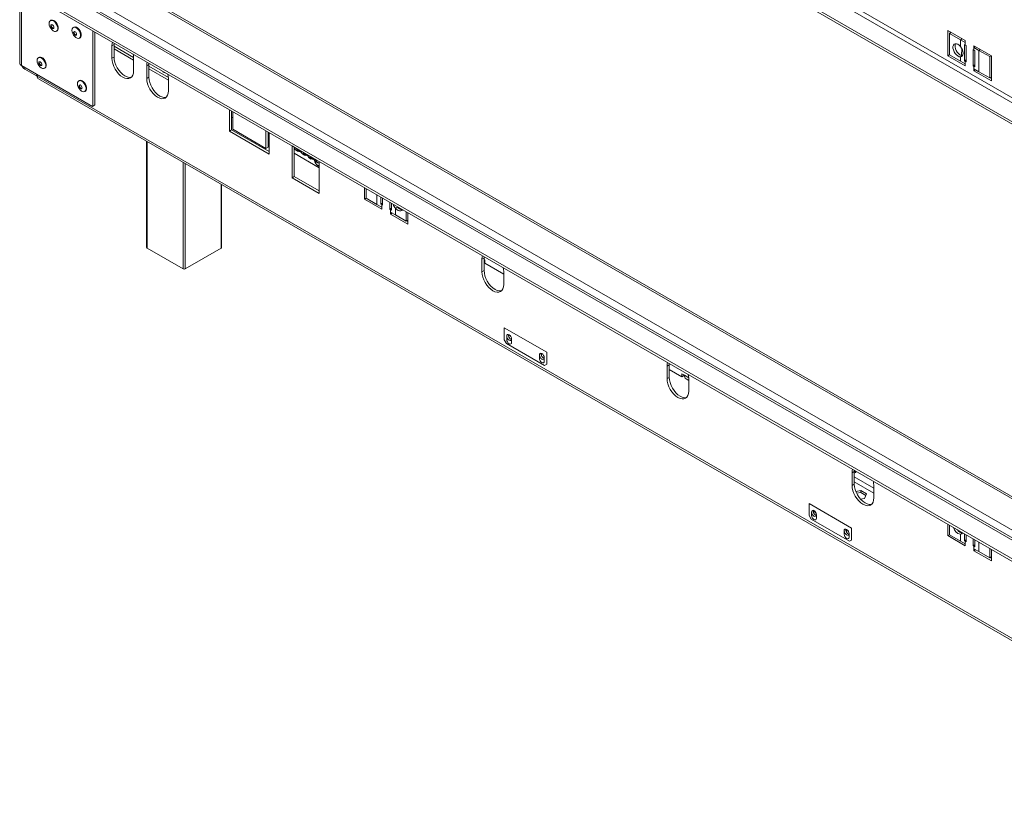
# Model space of a CAD drawing. Units: millimetres. Extents: x 315 to 5347, y 26 to 4126.
# Drawn here: x 3135 to 4119, y 173 to 971 of the extents above; entities that cross this region are included whole.
import ezdxf

# ---------------------------------------------------------------- set-up
doc = ezdxf.new("R2010")
doc.units = ezdxf.units.MM
doc.header["$LTSCALE"] = 20

msp = doc.modelspace()

# ---------------------------------------------------------------- linework, layer by layer
at = {"color": 7, "linetype": 'Continuous', "lineweight": 15}
for p, q in [((3135.0199581, 1556.7591213), (3135.0199581, 928.0226961)), ((3136.822378, 925.5106712), (3136.822378, 1554.2470963)), ((4391.1210221, 735.6256001), (3190.1273507, 1428.9444889)), ((4374.8031733, 726.2055065), (3173.8095019, 1419.5243953)), ((4374.8031733, 723.6930732), (3173.8095019, 1417.011962)), ((4374.8031733, 351.2330014), (3252.8815284, 998.9045809)), ((4374.8031733, 309.9630956), (3193.2040237, 992.0857653)), ((3173.8095019, 982.3610068), (4374.8031733, 289.042118)), ((3173.8095019, 979.8485735), (4374.8031733, 286.5296847)), ((3166.2700889, 970.7701942), (3165.6717678, 970.4247908)), ((3171.7866555, 959.832347), (3172.3849766, 960.1777505)), ((3189.1150773, 963.8631464), (3188.5167561, 963.5177429)), ((3208.0769844, 884.7531275), (3208.0769844, 960.0663769)), ((3210.2526975, 886.0091399), (3210.2526975, 958.8103645)), ((4079.9940384, 950.4090421), (4062.588333, 960.457142)), ((4062.588333, 960.457142), (4062.588333, 935.3328093)), ((4064.2590597, 957.608327), (4065.8911098, 958.5504895)), ((4064.2590597, 957.608327), (4064.2590597, 936.2526442)), ((4075.1376256, 951.3282646), (4064.2590597, 957.608327)), ((4064.7640462, 959.2011295), (4064.7640462, 957.8998495)), ((3194.6316438, 952.9252992), (3195.2299649, 953.2707026)), ((3229.2901878, 946.5601597), (3227.1144746, 945.3041472)), ((3227.1144746, 945.3041472), (3227.1144746, 932.7419809)), ((3229.3450554, 947.7885809), (3229.2901878, 946.5601597)), ((3229.2901878, 946.5601597), (3229.2901878, 933.9979934)), ((4075.1376256, 951.3282646), (4075.1376256, 944.6116661)), ((4079.9940384, 948.5247172), (4075.1376256, 951.3282646)), ((4079.178146, 930.1524723), (4079.178146, 946.4832886)), ((4079.178146, 946.4832886), (4079.9940384, 946.0122839)), ((4079.9940384, 948.5247172), (4079.9940384, 950.4090421)), ((4079.9940384, 948.5247172), (4079.9940384, 946.0122839)), ((4079.9940384, 946.0122839), (4080.8099308, 945.5412792)), ((4080.8099308, 945.5412792), (4080.8099308, 929.210463)), ((4106.1025965, 935.3368924), (4088.6968911, 945.3849922)), ((4088.6968911, 945.3849922), (4088.6968911, 943.5006672)), ((3229.2901878, 942.3177197), (3248.8716064, 931.0136074)), ((4064.2590597, 936.2972993), (4062.588333, 935.3328093)), ((4062.588333, 935.3328093), (4079.9940384, 925.2847094)), ((4064.2590597, 936.2526442), (4075.1376256, 929.9725818)), ((4077.3133388, 935.4327595), (4075.1376256, 934.1767471)), ((4076.426196, 942.7470481), (4076.3165477, 935.5459314)), ((4087.8809987, 925.1284224), (4087.8809987, 941.4592387)), ((4087.8809987, 941.4592387), (4088.6968911, 940.988234)), ((4090.3289412, 944.4428297), (4088.6968911, 943.5006672)), ((4088.6968911, 940.988234), (4088.6968911, 943.5006672)), ((4093.5533039, 940.6971198), (4088.6968911, 943.5006672)), ((4088.6968911, 940.988234), (4089.5127835, 940.5172293)), ((4089.5127835, 940.5172293), (4089.5127835, 924.1864131)), ((4104.4318698, 934.4170574), (4093.5533039, 940.6971198)), ((4093.5533039, 919.341437), (4093.5533039, 940.6971198)), ((4104.4318698, 934.4170574), (4106.0639199, 935.3592199)), ((4106.1025965, 910.2125597), (4106.1025965, 935.3368924)), ((3207.7506274, 884.5646643), (3136.822378, 925.5106712)), ((3154.3036665, 933.7106807), (3153.7053454, 933.3652773)), ((3229.2901878, 933.9979934), (3227.1144746, 932.7419809)), ((3248.8716064, 920.1818561), (3248.8716064, 932.7440224)), ((3264.1015986, 926.46396), (3261.9258854, 925.2079476)), ((3261.9258854, 925.2079476), (3261.9258854, 912.6457812)), ((3264.1564662, 927.6923812), (3264.1015986, 926.46396)), ((3264.1015986, 926.46396), (3264.1015986, 913.9017937)), ((4075.1376256, 934.1767471), (4075.1376256, 929.9725818)), ((4075.1376256, 929.9725818), (4079.9940384, 927.1690344)), ((4080.8099308, 931.0944817), (4079.178146, 930.1524723)), ((4079.9940384, 929.6814677), (4079.178146, 930.1524723)), ((4079.9940384, 929.6814677), (4079.9940384, 927.1690344)), ((4080.8099308, 929.210463), (4079.9940384, 929.6814677)), ((4079.9940384, 925.2847094), (4079.9940384, 927.1690344)), ((4087.8809987, 925.1284224), (4089.5127835, 926.0704318)), ((4088.6968911, 924.6574177), (4087.8809987, 925.1284224)), ((4104.4318698, 913.0613746), (4104.4318698, 934.4170574)), ((3151.6876378, 915.1711128), (3140.0475723, 921.8907796)), ((3151.6876378, 915.1711128), (3152.0093726, 916.7434058)), ((3152.3292314, 915.0671533), (3151.6876378, 915.1711128)), ((3152.4657557, 915.7343369), (3152.3292314, 915.0671533)), ((3152.3292314, 915.0671533), (3152.4657557, 915.1037241)), ((3152.4657557, 916.4799414), (3152.4657557, 914.9527952)), ((3159.820233, 922.7728335), (3160.4185541, 923.1182369)), ((3264.1015986, 922.22152), (3283.6830171, 910.9174077)), ((4088.6968911, 922.1449845), (4088.6968911, 924.6574177)), ((4089.5127835, 924.1864131), (4088.6968911, 924.6574177)), ((4088.6968911, 922.1449845), (4088.6968911, 920.2606595)), ((4088.6968911, 922.1449845), (4093.5533039, 919.341437)), ((4090.3289412, 921.202822), (4088.6968911, 920.2606595)), ((4088.6968911, 920.2606595), (4106.1025965, 910.2125597)), ((4093.5533039, 919.341437), (4104.4318698, 913.0613746)), ((3152.4657557, 914.9527952), (4433.1340435, 175.6387294)), ((3153.740509, 912.1352887), (4434.4087968, 172.8212229)), ((3194.5543602, 910.4744498), (3193.9560391, 910.1290464)), ((3264.1015986, 913.9017937), (3261.9258854, 912.6457812)), ((3283.6830171, 900.0856564), (3283.6830171, 912.6478228)), ((4104.4318698, 913.0613746), (4106.1025965, 914.0258646)), ((4104.9755328, 913.3752246), (4106.1025965, 912.7245846)), ((3200.0709267, 899.5366026), (3200.6692478, 899.882006)), ((3209.9263406, 885.8206768), (3207.7506274, 884.5646643)), ((3208.0769844, 884.7531275), (3210.2526975, 886.0091399)), ((3210.2526975, 886.0091399), (3209.9263406, 885.8206768)), ((3207.7506274, 884.5646643), (3208.0769844, 884.7531275)), ((3344.602986, 881.2515938), (3344.602986, 859.8924405)), ((3346.7786991, 879.9955814), (3346.7786991, 861.1484529)), ((3347.8665557, 861.7770716), (3347.8665557, 879.3675751)), ((3346.7786991, 873.9545131), (3347.8665557, 873.3265068)), ((3346.7786991, 861.1484529), (3344.602986, 859.8924405)), ((3344.602986, 859.8924405), (3384.3097514, 836.9702127)), ((3346.7786991, 861.1484529), (3384.3097514, 839.4822377)), ((3381.0461816, 842.6228813), (3347.8665557, 861.7770716)), ((3381.0461816, 860.2133848), (3381.0461816, 842.6228813)), ((3383.2218948, 858.9573723), (3383.2218948, 843.8788938)), ((3384.3097514, 836.9702127), (3384.3097514, 858.3293661)), ((3261.8731982, 849.711616), (3261.8731982, 743.4378841)), ((3383.2218948, 852.916304), (3384.3097514, 852.2882978)), ((3383.2218948, 843.8788938), (3381.0461816, 842.6228813)), ((3409.8743812, 843.5677488), (3407.1547397, 845.1377644)), ((3407.1547397, 845.1377644), (3407.1547397, 813.3806079)), ((3409.3304529, 843.881752), (3409.3304529, 814.6366204)), ((3409.3304529, 837.8441543), (3434.3511543, 823.4000108)), ((3409.8743812, 843.5677488), (3431.6315129, 831.007624)), ((3411.1491345, 840.7502423), (3412.7809194, 839.808233)), ((3411.6027805, 841.6285324), (3416.6794446, 838.6978366)), ((3417.8575834, 836.8775372), (3419.4893683, 835.9355278)), ((3418.3112295, 837.7558272), (3423.3878936, 834.8251314)), ((3424.5660324, 833.004832), (3426.1978173, 832.0628227)), ((3425.0196784, 833.8831221), (3430.0963425, 830.9524263)), ((3431.2744813, 829.1321269), (3432.9062662, 828.1901175)), ((3434.3511543, 829.4376084), (3431.6315129, 831.007624)), ((3434.3511543, 797.6804519), (3434.3511543, 829.4376084)), ((3409.3304529, 814.6366204), (3407.1547397, 813.3806079)), ((3407.1547397, 813.3806079), (3434.3511543, 797.6804519)), ((3409.3304529, 814.6366204), (3434.3511543, 800.1924769)), ((3336.748656, 743.4378841), (3336.748656, 806.4869342)), ((3479.4972027, 803.3788201), (3479.4972027, 792.0693998)), ((3481.1679294, 802.4143301), (3481.1679294, 792.9892347)), ((3481.1679294, 793.0338898), (3479.4972027, 792.0693998)), ((3479.4972027, 792.0693998), (3496.9029081, 782.0212999)), ((3481.1679294, 792.9892347), (3492.0464953, 786.7091723)), ((3496.0870156, 786.8890628), (3496.0870156, 793.8017249)), ((3497.7188005, 787.8310722), (3496.0870156, 786.8890628)), ((3497.7188005, 792.8597156), (3497.7188005, 785.9470535)), ((3504.7898683, 781.8650129), (3504.7898683, 788.777675)), ((3506.4216532, 787.8356657), (3506.4216532, 780.9230036)), ((3492.0464953, 786.7091723), (3496.9029081, 783.9056249)), ((3496.9029081, 786.4180582), (3496.0870156, 786.8890628)), ((3496.9029081, 786.4180582), (3496.9029081, 783.9056249)), ((3497.7188005, 785.9470535), (3496.9029081, 786.4180582)), ((3496.9029081, 782.0212999), (3496.9029081, 783.9056249)), ((3504.7898683, 781.8650129), (3506.4216532, 782.8070223)), ((3505.6057608, 781.3940082), (3504.7898683, 781.8650129)), ((3505.6057608, 778.881575), (3505.6057608, 781.3940082)), ((3506.4216532, 780.9230036), (3505.6057608, 781.3940082)), ((3505.6057608, 778.881575), (3505.6057608, 776.99725)), ((3505.6057608, 778.881575), (3510.4621736, 776.0780275)), ((3507.2378109, 777.9394125), (3505.6057608, 776.99725)), ((3512.6378867, 784.0506385), (3510.4621736, 782.794626)), ((3510.4621736, 776.0780275), (3510.4621736, 782.794626)), ((3512.6378867, 784.0506385), (3512.3411298, 784.4184245)), ((3521.3407394, 769.7979651), (3521.3407394, 779.2230605)), ((3523.0114661, 766.9491502), (3523.0114661, 778.2585705)), ((3505.6057608, 776.99725), (3523.0114661, 766.9491502)), ((3510.4621736, 776.0780275), (3521.3407394, 769.7979651)), ((3521.3407394, 769.7979651), (3523.0114661, 770.7624551)), ((3521.8844025, 770.1118151), (3523.0114661, 769.4611751)), ((3262.3238032, 742.8098778), (3298.2230706, 722.0856719)), ((3300.3987837, 722.0856719), (3336.2980511, 742.8098778)), ((3599.1614272, 733.0380382), (3596.985714, 731.7820257)), ((3596.985714, 731.7820257), (3596.985714, 719.2198593)), ((3599.2162948, 734.2664593), (3599.1614272, 733.0380382)), ((3599.1614272, 733.0380382), (3599.1614272, 720.4758718)), ((3599.7053555, 731.0836039), (3599.1614272, 731.397607)), ((3599.7053555, 731.0836039), (3599.7053555, 727.9430623)), ((3599.1614272, 720.4758718), (3596.985714, 719.2198593)), ((3599.7053555, 727.9430623), (3618.7428457, 716.9529531)), ((3618.7428457, 706.6597345), (3618.7428457, 719.2219009)), ((3619.286774, 663.3203117), (3661.7131809, 638.8280684)), ((3619.286774, 663.3203117), (3619.286774, 651.3862537)), ((3619.286774, 651.3862537), (3621.4624872, 647.617808)), ((3621.7344514, 654.684052), (3621.7344514, 651.5435105)), ((3623.4221004, 655.8109736), (3623.9139447, 656.0949093)), ((3623.9101645, 655.9400645), (3623.9101645, 653.9512878)), ((3623.9186283, 656.4840823), (3623.9139447, 656.0949093)), ((3626.629806, 648.7174824), (3626.629806, 651.858024)), ((3621.4624872, 647.617808), (3659.5374677, 625.6375896)), ((3654.370149, 635.8438648), (3654.370149, 632.7033233)), ((3656.057798, 636.9707864), (3656.5496423, 637.2547221)), ((3656.5458621, 637.0998773), (3656.5458621, 635.1111006)), ((3656.5543259, 637.6438955), (3656.5496423, 637.2547221)), ((3659.2655036, 629.8772952), (3659.2655036, 633.0178368)), ((3661.7131809, 638.8280684), (3661.7131809, 626.8940103)), ((3659.5374677, 625.6375896), (3661.7131809, 626.8940103)), ((3784.0970469, 626.2769774), (3781.9213337, 625.0209649)), ((3781.9213337, 625.0209649), (3781.9213337, 612.4587986)), ((3784.1519145, 627.5053985), (3784.0970469, 626.2769774)), ((3784.0970469, 626.2769774), (3784.0970469, 613.714811)), ((3784.0970469, 621.4960046), (3796.6073976, 614.2739329)), ((3784.0970469, 613.714811), (3781.9213337, 612.4587986)), ((3799.3270391, 615.8444589), (3796.6073976, 617.4144745)), ((3796.6073976, 614.2739329), (3796.6073976, 617.4144745)), ((3799.3270391, 615.8439485), (3796.6073976, 614.2739329)), ((3799.3270391, 615.8439485), (3799.3270391, 615.8444589)), ((3800.9204808, 612.3225757), (3803.6784654, 610.7304251)), ((3803.6784654, 599.8986738), (3803.6784654, 612.4608401)), ((3969.0326666, 519.5159166), (3966.8569534, 518.2599041)), ((3966.8569534, 518.2599041), (3966.8569534, 505.6977378)), ((3969.0830782, 520.6947827), (3969.0326666, 519.5159166)), ((3969.0326666, 519.5159166), (3969.0326666, 506.9537503)), ((3970.1205232, 519.8227233), (3970.8425878, 519.5346675)), ((3969.0326666, 506.9537503), (3966.8569534, 505.6977378)), ((3988.6140851, 493.137613), (3988.6140851, 505.6997793)), ((3975.5304952, 500.4959291), (3970.5324983, 499.7228201)), ((3975.5304952, 498.6116041), (3971.3050705, 497.9579995)), ((3975.1943596, 492.0768033), (3979.1539618, 492.6892895)), ((3981.2459713, 497.196455), (3975.5304952, 500.4959291)), ((3975.5304952, 498.6116041), (3975.5304952, 500.4959291)), ((3980.5561857, 495.7103348), (3975.5304952, 498.6116041)), ((3979.1539618, 492.6892895), (3981.2459713, 497.196455)), ((3923.8866182, 487.4785646), (3966.3130251, 462.9863212)), ((3923.8866182, 487.4785646), (3923.8866182, 475.5445065)), ((3923.8866182, 475.5445065), (3926.0623314, 471.7760608)), ((3926.3342956, 478.8423049), (3926.3342956, 475.7017633)), ((3928.0219446, 479.9692265), (3928.5137889, 480.2531622)), ((3928.5100087, 480.0983174), (3928.5100087, 478.1095406)), ((3928.5184725, 480.6423354), (3928.5137889, 480.2531622)), ((3931.2296502, 472.8757352), (3931.2296502, 476.0162768)), ((3926.0623314, 471.7760608), (3964.1373119, 449.7958424)), ((3966.3130251, 462.9863212), (3966.3130251, 451.0522632)), ((4062.588333, 466.7674755), (4062.588333, 455.4580552)), ((4064.2590597, 465.8029855), (4064.2590597, 456.3778902)), ((3958.9699932, 460.0021177), (3958.9699932, 456.8615761)), ((3960.6576422, 461.1290393), (3961.1494865, 461.412975)), ((3961.1457063, 461.2581302), (3961.1457063, 459.2693534)), ((3961.1541701, 461.8021482), (3961.1494865, 461.412975)), ((3963.8653478, 454.035548), (3963.8653478, 457.1760896)), ((4064.2590597, 456.4225452), (4062.588333, 455.4580552)), ((4062.588333, 455.4580552), (4079.9940384, 445.4099554)), ((4064.2590597, 456.3778902), (4075.1376256, 450.0978278)), ((4077.3133388, 458.0704387), (4075.1376256, 456.8144263)), ((4075.1376256, 456.8144263), (4075.1376256, 450.0978278)), ((4079.178146, 450.2777183), (4079.178146, 457.1903804)), ((4080.8099308, 456.248371), (4080.8099308, 449.3357089)), ((3964.1373119, 449.7958424), (3966.3130251, 451.0522632)), ((4075.1376256, 450.0978278), (4079.9940384, 447.2942803)), ((4080.8099308, 451.2197276), (4079.178146, 450.2777183)), ((4079.9940384, 449.8067136), (4079.178146, 450.2777183)), ((4079.9940384, 449.8067136), (4079.9940384, 447.2942803)), ((4080.8099308, 449.3357089), (4079.9940384, 449.8067136)), ((4079.9940384, 445.4099554), (4079.9940384, 447.2942803)), ((4087.8809987, 445.2536684), (4087.8809987, 452.1663305)), ((4087.8809987, 445.2536684), (4089.5127835, 446.1956777)), ((4088.6968911, 444.7826637), (4087.8809987, 445.2536684)), ((4088.6968911, 442.2702304), (4088.6968911, 444.7826637)), ((4089.5127835, 444.311659), (4088.6968911, 444.7826637)), ((4089.5127835, 451.2243211), (4089.5127835, 444.311659)), ((4088.6968911, 442.2702304), (4088.6968911, 440.3859055)), ((4088.6968911, 442.2702304), (4093.5533039, 439.466683)), ((4090.3289412, 441.3280679), (4088.6968911, 440.3859055)), ((4088.6968911, 440.3859055), (4106.1025965, 430.3378056)), ((4093.5533039, 439.466683), (4104.4318698, 433.1866206)), ((4104.4318698, 433.1866206), (4104.4318698, 442.6117159)), ((4104.4318698, 433.1866206), (4106.1025965, 434.1511106)), ((4104.9755328, 433.5004706), (4106.1025965, 432.8498306)), ((4106.1025965, 430.3378056), (4106.1025965, 441.6472259))]:
    msp.add_line(p, q, dxfattribs=at)
at = {"color": 8, "linetype": 'Continuous', "lineweight": 15}
for p, q in [((4373.1713884, 751.0121613), (3209.9263406, 1422.5392335)), ((3199.1565604, 996.6167484), (4374.8031733, 317.930405)), ((3250.6751407, 998.097511), (4374.8031733, 349.1522109)), ((3190.1273507, 991.7811004), (4374.8031733, 307.8823052)), ((3248.8453905, 933.6307503), (3229.2901878, 944.9197285)), ((4076.7696757, 952.2704271), (4075.1376256, 951.3282646)), ((4095.185354, 941.6392823), (4093.5533039, 940.6971198)), ((4079.9940384, 929.6814677), (4080.8099308, 930.1524723)), ((4089.5127835, 925.1284224), (4088.6968911, 924.6574177)), ((3140.3693071, 923.4630726), (3140.0475723, 921.8907796)), ((3283.6568012, 913.5345507), (3264.1015986, 924.8235289)), ((3262.3238032, 849.4514873), (3262.3238032, 742.8098778)), ((3298.2230706, 722.0856719), (3298.2230706, 828.7272813)), ((3300.3987837, 827.4712689), (3300.3987837, 722.0856719)), ((3336.2980511, 742.8098778), (3336.2980511, 806.7470629)), ((3492.0464953, 796.1342677), (3492.0464953, 786.7091723)), ((3496.9029081, 786.4180582), (3497.7188005, 786.8890628)), ((3506.4216532, 781.8650129), (3505.6057608, 781.3940082)), ((3623.9101645, 655.9400645), (3623.4297271, 655.6627139)), ((3656.5458621, 637.0998773), (3656.0654247, 636.8225267)), ((3803.6522496, 613.347568), (3799.3270391, 615.8444589)), ((3969.0326666, 514.1699526), (3988.6140851, 502.8658403)), ((3969.0326666, 509.1454944), (3988.6140851, 497.8413821)), ((3928.5100087, 480.0983174), (3928.0295713, 479.8209667)), ((3961.1457063, 461.2581302), (3960.6652689, 460.9807795)), ((4079.9940384, 449.8067136), (4080.8099308, 450.2777183)), ((4089.5127835, 445.2536684), (4088.6968911, 444.7826637)), ((4093.5533039, 439.466683), (4093.5533039, 448.8917783))]:
    msp.add_line(p, q, dxfattribs=at)
at = {"color": 7, "linetype": 'Continuous', "lineweight": 15, "flags": 128}
for points in [[(3164.4049817, 967.6248937), (3164.5970951, 968.9858375), (3165.1563652, 970.0040461), (3166.0330984, 970.5890471), (3167.149393, 970.6888606), (3168.4060615, 970.2946179), (3169.6914433, 969.441349), (3170.8913266, 968.2048707), (3171.8990965, 966.6950495), (3172.6252082, 965.0460396), (3173.0051435, 963.4043628), (3173.0051435, 961.9158892), (3172.6252082, 960.7128764), (3171.8990965, 959.9022172), (3170.8913266, 959.5559423), (3169.6914433, 959.7048198), (3168.4060615, 960.3356211), (3167.149393, 961.3922969), (3166.0330984, 962.7809569), (3165.1563652, 964.3782125), (3164.5970951, 966.0421405), (3164.4049817, 967.6248937)], [(3166.063963, 965.3483711), (3166.1798944, 965.9544719), (3166.5100391, 966.3344478), (3167.0041357, 966.430451), (3167.5869622, 966.2278657), (3168.1697888, 965.7575337), (3168.6638853, 965.0910589), (3168.99403, 964.329906), (3169.1099614, 963.5899536), (3168.99403, 962.9838528), (3168.6638853, 962.6038769), (3168.1697888, 962.5078738), (3167.5869622, 962.7104591), (3167.0041357, 963.180791), (3166.5100391, 963.8472658), (3166.1798944, 964.6084187), (3166.063963, 965.3483711)], [(3166.2700889, 970.7701942), (3166.6314195, 970.9344505), (3167.7477142, 971.0342641), (3169.0043827, 970.6400213), (3170.2897644, 969.7867524), (3171.4896477, 968.5502741), (3172.4974176, 967.0404529), (3173.2235293, 965.391443), (3173.6034646, 963.7497662), (3173.6034646, 962.2612927), (3173.2235293, 961.0582798), (3172.4974176, 960.2476207), (3172.3849766, 960.1777505)], [(3166.6078913, 965.6623742), (3166.7238227, 966.2684751), (3166.8169943, 966.4310566)], [(3168.9008741, 962.8212802), (3168.7137171, 962.8218769), (3168.1308905, 963.0244622), (3167.5480639, 963.4947941), (3167.0539674, 964.1612689), (3166.7238227, 964.9224218), (3166.6078913, 965.6623742)], [(3187.24997, 960.7178459), (3187.4420834, 962.0787896), (3188.0013535, 963.0969982), (3188.8780867, 963.6819992), (3189.9943814, 963.7818128), (3191.2510498, 963.38757), (3192.5364316, 962.5343011), (3193.7363149, 961.2978228), (3194.7440848, 959.7880016), (3195.4701965, 958.1389917), (3195.8501318, 956.4973149), (3195.8501318, 955.0088414), (3195.4701965, 953.8058285), (3194.7440848, 952.9951694), (3193.7363149, 952.6488945), (3192.5364316, 952.7977719), (3191.2510498, 953.4285732), (3189.9943814, 954.485249), (3188.8780867, 955.873909), (3188.0013535, 957.4711646), (3187.4420834, 959.1350926), (3187.24997, 960.7178459)], [(3188.9089513, 958.4413232), (3189.0248827, 959.0474241), (3189.3550275, 959.4274), (3189.849124, 959.5234031), (3190.4319505, 959.3208178), (3191.0147771, 958.8504859), (3191.5088736, 958.1840111), (3191.8390183, 957.4228582), (3191.9549498, 956.6829058), (3191.8390183, 956.0768049), (3191.5088736, 955.696829), (3191.0147771, 955.6008259), (3190.4319505, 955.8034112), (3189.849124, 956.2737431), (3189.3550275, 956.9402179), (3189.0248827, 957.7013708), (3188.9089513, 958.4413232)], [(3189.1150773, 963.8631464), (3189.4764078, 964.0274026), (3190.5927025, 964.1272162), (3191.849371, 963.7329735), (3193.1347528, 962.8797046), (3194.334636, 961.6432263), (3195.3424059, 960.133405), (3196.0685176, 958.4843951), (3196.4484529, 956.8427183), (3196.4484529, 955.3542448), (3196.0685176, 954.151232), (3195.3424059, 953.3405728), (3195.2299649, 953.2707026)], [(3189.4528796, 958.7553264), (3189.568811, 959.3614272), (3189.6619887, 959.5240173)], [(3191.7458731, 955.9142334), (3191.5587054, 955.914829), (3190.9758788, 956.1174143), (3190.3930523, 956.5877463), (3189.8989558, 957.2542211), (3189.568811, 958.015374), (3189.4528796, 958.7553264)], [(3227.6164957, 948.7864571), (3227.3235032, 947.6342347), (3227.1144746, 945.3041472)], [(4075.1376256, 934.1767471), (4073.8238458, 934.3815134), (4072.4292993, 935.0646906), (4071.0583237, 936.1751644), (4069.813493, 937.6298512), (4068.7879431, 939.3199138), (4068.058404, 941.1189048), (4067.6794584, 942.8922268), (4067.6794584, 944.507203), (4068.058404, 945.8430037), (4068.7879431, 946.7996867), (4069.813493, 947.3056747), (4071.0583237, 947.3231105), (4072.4292993, 946.8506896), (4073.8238458, 945.9237576), (4075.1376256, 944.6116661)], [(4077.3133388, 935.4327595), (4075.9995589, 935.6375259), (4074.6050125, 936.3207031), (4073.2340369, 937.4311769), (4071.9892061, 938.8858636), (4070.9636563, 940.5759263), (4070.2341171, 942.3749172), (4069.8551715, 944.1482392), (4069.8551715, 945.7632155), (4070.2341171, 947.0990162), (4070.3846139, 947.375864)], [(3248.8716064, 932.7440224), (3248.6625778, 935.3154492), (3248.3695853, 936.8059536)], [(4075.1376256, 944.6116661), (4076.2594786, 943.0341246), (4077.124906, 941.291842), (4077.6707757, 939.5119163), (4077.8572671, 937.824191), (4077.6707757, 936.351784), (4077.124906, 935.202106), (4076.2594786, 934.4590246), (4075.1376256, 934.1767471)], [(3152.4385593, 930.5653802), (3152.6306727, 931.926324), (3153.1899427, 932.9445325), (3154.0666759, 933.5295335), (3155.1829706, 933.6293471), (3156.4396391, 933.2351044), (3157.7250209, 932.3818355), (3158.9249042, 931.1453572), (3159.932674, 929.6355359), (3160.6587857, 927.986526), (3161.038721, 926.3448492), (3161.038721, 924.8563757), (3160.6587857, 923.6533629), (3159.932674, 922.8427037), (3158.9249042, 922.4964288), (3157.7250209, 922.6453062), (3156.4396391, 923.2761076), (3155.1829706, 924.3327834), (3154.0666759, 925.7214433), (3153.1899427, 927.3186989), (3152.6306727, 928.982627), (3152.4385593, 930.5653802)], [(3154.0975405, 928.2888576), (3154.213472, 928.8949584), (3154.5436167, 929.2749343), (3155.0377132, 929.3709374), (3155.6205398, 929.1683521), (3156.2033663, 928.6980202), (3156.6974628, 928.0315454), (3157.0276076, 927.2703925), (3157.143539, 926.5304401), (3157.0276076, 925.9243393), (3156.6974628, 925.5443633), (3156.2033663, 925.4483602), (3155.6205398, 925.6509455), (3155.0377132, 926.1212775), (3154.5436167, 926.7877523), (3154.213472, 927.5489052), (3154.0975405, 928.2888576)], [(3154.3036665, 933.7106807), (3154.664997, 933.874937), (3155.7812917, 933.9747505), (3157.0379602, 933.5805078), (3158.323342, 932.7272389), (3159.5232253, 931.4907606), (3160.5309952, 929.9809394), (3161.2571069, 928.3319295), (3161.6370422, 926.6902527), (3161.6370422, 925.2017791), (3161.2571069, 923.9987663), (3160.5309952, 923.1881071), (3160.4185541, 923.1182369)], [(3154.6414688, 928.6028607), (3154.7574003, 929.2089615), (3154.8505802, 929.3715547)], [(3156.9344662, 925.7617681), (3156.7472946, 925.7623634), (3156.1644681, 925.9649487), (3155.5816415, 926.4352806), (3155.087545, 927.1017554), (3154.7574003, 927.8629083), (3154.6414688, 928.6028607)], [(3227.1144746, 932.7419809), (3227.3235032, 930.1705542), (3227.9425561, 927.4566067), (3228.9478436, 924.7044339), (3230.3007328, 922.0198002), (3231.9492331, 919.5058747), (3233.8299936, 917.259266), (3235.8707376, 915.3663101), (3237.9930405, 913.8997522), (3240.1153434, 912.9159513), (3242.1560874, 912.4527143), (3244.0368479, 912.5278432), (3245.6853482, 913.1384508), (3247.0382374, 914.2610718), (3248.0435248, 915.8525645), (3248.6625778, 917.8517687), (3248.8716064, 920.1818561)], [(3229.2901878, 933.9979934), (3229.4992164, 931.4265667), (3230.1182693, 928.7126192), (3231.1235567, 925.9604463), (3232.476446, 923.2758127), (3234.1249463, 920.7618871), (3236.0057067, 918.5152785), (3238.0464507, 916.6223225), (3240.1687537, 915.1557646), (3242.2910566, 914.1719637), (3244.3318006, 913.7087268), (3246.212561, 913.7838557), (3246.695287, 913.8999854)], [(3262.4279065, 928.6902575), (3262.134914, 927.538035), (3261.9258854, 925.2079476)], [(3278.2051051, 919.5822746), (3278.4157205, 919.3457787), (3279.3315908, 918.6066856)], [(3279.3315908, 918.6066856), (3280.2474611, 918.2883373), (3280.4580764, 918.2816619)], [(3283.6830171, 912.6478228), (3283.4739885, 915.2192495), (3283.180996, 916.7097539)], [(3192.689253, 907.3291493), (3192.8813664, 908.6900931), (3193.4406364, 909.7083017), (3194.3173696, 910.2933027), (3195.4336643, 910.3931162), (3196.6903328, 909.9988735), (3197.9757146, 909.1456046), (3199.1755978, 907.9091263), (3200.1833677, 906.3993051), (3200.9094794, 904.7502952), (3201.2894147, 903.1086183), (3201.2894147, 901.6201448), (3200.9094794, 900.417132), (3200.1833677, 899.6064728), (3199.1755978, 899.2601979), (3197.9757146, 899.4090754), (3196.6903328, 900.0398767), (3195.4336643, 901.0965525), (3194.3173696, 902.4852125), (3193.4406364, 904.082468), (3192.8813664, 905.7463961), (3192.689253, 907.3291493)], [(3194.3482342, 905.0526267), (3194.4641657, 905.6587275), (3194.7943104, 906.0387034), (3195.2884069, 906.1347065), (3195.8712335, 905.9321212), (3196.45406, 905.4617893), (3196.9481565, 904.7953145), (3197.2783013, 904.0341616), (3197.3942327, 903.2942092), (3197.2783013, 902.6881084), (3196.9481565, 902.3081325), (3196.45406, 902.2121294), (3195.8712335, 902.4147147), (3195.2884069, 902.8850466), (3194.7943104, 903.5515214), (3194.4641657, 904.3126743), (3194.3482342, 905.0526267)], [(3194.5543602, 910.4744498), (3194.9156907, 910.6387061), (3196.0319854, 910.7385197), (3197.2886539, 910.3442769), (3198.5740357, 909.491008), (3199.773919, 908.2545297), (3200.7816889, 906.7447085), (3201.5078006, 905.0956986), (3201.8877359, 903.4540218), (3201.8877359, 901.9655483), (3201.5078006, 900.7625354), (3200.7816889, 899.9518762), (3200.6692478, 899.882006)], [(3194.8921625, 905.3666298), (3195.008094, 905.9727306), (3195.1012678, 906.1353153)], [(3197.1851492, 902.5255361), (3196.9979883, 902.5261325), (3196.4151618, 902.7287178), (3195.8323352, 903.1990497), (3195.3382387, 903.8655245), (3195.008094, 904.6266774), (3194.8921625, 905.3666298)], [(3261.9258854, 912.6457812), (3262.134914, 910.0743545), (3262.7539669, 907.360407), (3263.7592543, 904.6082342), (3265.1121436, 901.9236005), (3266.7606439, 899.409675), (3268.6414043, 897.1630663), (3270.6821483, 895.2701104), (3272.8044513, 893.8035525), (3274.9267542, 892.8197516), (3276.9674982, 892.3565146), (3278.8482586, 892.4316435), (3280.496759, 893.0422511), (3281.8496482, 894.1648721), (3282.8549356, 895.7563648), (3283.4739885, 897.755569), (3283.6830171, 900.0856564)], [(3264.1015986, 913.9017937), (3264.3106272, 911.330367), (3264.9296801, 908.6164195), (3265.9349675, 905.8642467), (3267.2878567, 903.179613), (3268.9363571, 900.6656875), (3270.8171175, 898.4190788), (3272.8578615, 896.5261229), (3274.9801644, 895.059565), (3277.1024674, 894.0757641), (3279.1432114, 893.6125271), (3281.0239718, 893.687656), (3281.5066977, 893.8037858)], [(3434.3511543, 824.5499931), (3433.606049, 824.8664114), (3432.4558373, 825.6311847)], [(3517.4837788, 781.4496365), (3516.8118561, 780.6066054), (3515.7863062, 780.1006174), (3514.5414755, 780.0831817), (3513.1704999, 780.5556026), (3511.7759534, 781.4825345), (3510.4621736, 782.794626)], [(3597.4877351, 735.2643356), (3597.1947426, 734.1121131), (3596.985714, 731.7820257)], [(3599.7053555, 728.7840575), (3599.4030933, 728.826613), (3599.1614272, 728.8847654)], [(3596.985714, 719.2198593), (3597.1947426, 716.6484326), (3597.8137955, 713.9344851), (3598.8190829, 711.1823123), (3600.1719722, 708.4976787), (3601.8204725, 705.9837531), (3603.701233, 703.7371444), (3605.741977, 701.8441885), (3607.8642799, 700.3776306), (3609.9865828, 699.3938297), (3612.0273268, 698.9305927), (3613.9080873, 699.0057216), (3615.5565876, 699.6163292), (3616.9094768, 700.7389502), (3617.9147642, 702.3304429), (3618.5338172, 704.3296471), (3618.7428457, 706.6597345)], [(3599.1614272, 720.4758718), (3599.3704558, 717.9044451), (3599.9895087, 715.1904976), (3600.9947961, 712.4383248), (3602.3476854, 709.7536911), (3603.9961857, 707.2397656), (3605.8769461, 704.9931569), (3607.9176901, 703.100201), (3610.0399931, 701.6336431), (3612.162296, 700.6498422), (3614.20304, 700.1866052), (3616.0838004, 700.2617341), (3616.5665264, 700.3778639)], [(3618.7428457, 719.2219009), (3618.5338172, 721.7933276), (3618.2408247, 723.283832)], [(3621.7344514, 651.5435105), (3621.9207697, 650.3543013), (3622.4513594, 649.1310198), (3623.2454431, 648.0598996), (3624.1821287, 647.304009), (3625.1188142, 646.9784255), (3625.9128979, 647.1327162), (3626.4434877, 647.7433918), (3626.629806, 648.7174824)], [(3626.6260258, 652.0172333), (3626.4805603, 653.2301159), (3625.960325, 654.500879), (3625.1501467, 655.6223188), (3624.1821287, 656.4115796), (3623.2141106, 656.7399687), (3622.4039323, 656.5539408), (3621.8836971, 655.8838285), (3621.7382316, 654.8388969)], [(3621.7888442, 654.9667059), (3621.9710221, 653.8039236), (3622.489821, 652.6078261), (3623.2662584, 651.5605086), (3624.1821287, 650.8214156), (3625.097999, 650.5030672), (3625.8744364, 650.6539293), (3626.3932352, 651.2510343), (3626.5754132, 652.2034784), (3626.3932352, 653.3662608), (3625.8744364, 654.5623582), (3625.097999, 655.6096757), (3624.1821287, 656.3487688), (3623.2662584, 656.6671171), (3622.489821, 656.5162551), (3621.9710221, 655.91915), (3621.7888442, 654.9667059)], [(3654.370149, 632.7033233), (3654.5564673, 631.5141141), (3655.087057, 630.2908326), (3655.8811407, 629.2197124), (3656.8178263, 628.4638218), (3657.7545118, 628.1382383), (3658.5485955, 628.292529), (3659.0791853, 628.9032046), (3659.2655036, 629.8772952)], [(3659.2617234, 633.1770461), (3659.1162579, 634.3899287), (3658.5960226, 635.6606918), (3657.7858443, 636.7821316), (3656.8178263, 637.5713924), (3655.8498082, 637.8997815), (3655.0396299, 637.7137536), (3654.5193947, 637.0436413), (3654.3739292, 635.9987097)], [(3654.4245418, 636.1265187), (3654.6067197, 634.9637364), (3655.1255186, 633.7676389), (3655.901956, 632.7203214), (3656.8178263, 631.9812284), (3657.7336966, 631.66288), (3658.510134, 631.8137421), (3659.0289328, 632.4108471), (3659.2111108, 633.3632912), (3659.0289328, 634.5260736), (3658.510134, 635.722171), (3657.7336966, 636.7694885), (3656.8178263, 637.5085816), (3655.901956, 637.8269299), (3655.1255186, 637.6760679), (3654.6067197, 637.0789629), (3654.4245418, 636.1265187)], [(3782.4233548, 628.5032748), (3782.1303623, 627.3510523), (3781.9213337, 625.0209649)], [(3781.9213337, 612.4587986), (3782.1303623, 609.8873719), (3782.7494152, 607.1734243), (3783.7547026, 604.4212515), (3785.1075919, 601.7366179), (3786.7560922, 599.2226923), (3788.6368527, 596.9760836), (3790.6775967, 595.0831277), (3792.7998996, 593.6165698), (3794.9222025, 592.6327689), (3796.9629465, 592.169532), (3798.843707, 592.2446609), (3800.4922073, 592.8552685), (3801.8450965, 593.9778894), (3802.8503839, 595.5693821), (3803.4694369, 597.5685863), (3803.6784654, 599.8986738)], [(3784.0970469, 613.714811), (3784.3060755, 611.1433843), (3784.9251284, 608.4294368), (3785.9304158, 605.677264), (3787.2833051, 602.9926304), (3788.9318054, 600.4787048), (3790.8125658, 598.2320961), (3792.8533098, 596.3391402), (3794.9756128, 594.8725823), (3797.0979157, 593.8887814), (3799.1386597, 593.4255445), (3801.0194201, 593.5006733), (3801.502146, 593.6168031)], [(3803.6784654, 612.4608401), (3803.4694369, 615.0322668), (3803.1764444, 616.5227712)], [(3967.3589745, 521.742214), (3967.065982, 520.5899916), (3966.8569534, 518.2599041)], [(3969.0830782, 520.6947827), (3969.2046528, 520.5618163), (3970.1205232, 519.8227233)], [(3966.8569534, 505.6977378), (3967.065982, 503.1263111), (3967.6850349, 500.4123636), (3968.6903223, 497.6601908), (3970.0432116, 494.9755571), (3971.6917119, 492.4616315), (3973.5724723, 490.2150229), (3975.6132164, 488.322067), (3977.7355193, 486.8555091), (3979.8578222, 485.8717082), (3981.8985662, 485.4084712), (3983.7793266, 485.4836001), (3985.427827, 486.0942077), (3986.7807162, 487.2168287), (3987.7860036, 488.8083213), (3988.4050565, 490.8075256), (3988.6140851, 493.137613)], [(3969.0326666, 506.9537503), (3969.2416952, 504.3823236), (3969.8607481, 501.6683761), (3970.8660355, 498.9162032), (3972.2189248, 496.2315696), (3973.8674251, 493.717644), (3975.7481855, 491.4710353), (3977.7889295, 489.5780794), (3979.9112324, 488.1115215), (3982.0335354, 487.1277206), (3984.0742794, 486.6644837), (3985.9550398, 486.7396126), (3986.4377657, 486.8557423)], [(3988.6140851, 505.6997793), (3988.4050565, 508.271206), (3988.112064, 509.7617105)], [(3926.3342956, 475.7017633), (3926.5206139, 474.5125541), (3927.0512037, 473.2892726), (3927.8452873, 472.2181524), (3928.7819729, 471.4622618), (3929.7186584, 471.1366783), (3930.5127421, 471.290969), (3931.0433319, 471.9016446), (3931.2296502, 472.8757352)], [(3931.22587, 476.1754861), (3931.0804045, 477.3883687), (3930.5601692, 478.6591318), (3929.7499909, 479.7805717), (3928.7819729, 480.5698324), (3927.8139548, 480.8982215), (3927.0037765, 480.7121936), (3926.4835413, 480.0420814), (3926.3380758, 478.9971497)], [(3926.3886884, 479.1249587), (3926.5708663, 477.9621764), (3927.0896652, 476.766079), (3927.8661026, 475.7187614), (3928.7819729, 474.9796684), (3929.6978432, 474.6613201), (3930.4742806, 474.8121821), (3930.9930794, 475.4092871), (3931.1752574, 476.3617313), (3930.9930794, 477.5245136), (3930.4742806, 478.720611), (3929.6978432, 479.7679286), (3928.7819729, 480.5070216), (3927.8661026, 480.8253699), (3927.0896652, 480.6745079), (3926.5708663, 480.0774029), (3926.3886884, 479.1249587)], [(3958.9699932, 456.8615761), (3959.1563115, 455.6723669), (3959.6869012, 454.4490854), (3960.4809849, 453.3779652), (3961.4176705, 452.6220746), (3962.354356, 452.2964911), (3963.1484397, 452.4507818), (3963.6790295, 453.0614574), (3963.8653478, 454.035548)], [(3963.8615676, 457.3352989), (3963.7161021, 458.5481815), (3963.1958668, 459.8189446), (3962.3856885, 460.9403845), (3961.4176705, 461.7296452), (3960.4496524, 462.0580343), (3959.6394741, 461.8720064), (3959.1192389, 461.2018942), (3958.9737734, 460.1569625)], [(3959.024386, 460.2847715), (3959.2065639, 459.1219892), (3959.7253628, 457.9258918), (3960.5018002, 456.8785742), (3961.4176705, 456.1394812), (3962.3335408, 455.8211329), (3963.1099782, 455.9719949), (3963.628777, 456.5690999), (3963.810955, 457.5215441), (3963.628777, 458.6843264), (3963.1099782, 459.8804238), (3962.3335408, 460.9277414), (3961.4176705, 461.6668344), (3960.5018002, 461.9851827), (3959.7253628, 461.8343207), (3959.2065639, 461.2372157), (3959.024386, 460.2847715)]]:
    msp.add_lwpolyline(points, dxfattribs=at)
at = {"color": 7, "linetype": 'Continuous', "lineweight": 15}
for centre, radius, start, end in [((3138.0996939, 928.3298123), 3.0950109, 185.6947992512, 245.6253417064), ((3143.6675365, 927.6298923), 6.7853928, 200.7939700586, 237.7581857218), ((3155.494936, 914.6261902), 3.0467367, 173.8461648415, 234.8416547651), ((3412.8016769, 843.1950471), 2.9509264, 172.7441704468, 235.9436491598), ((3414.0123086, 841.9412929), 2.4297417, 187.3957315312, 292.6096450015), ((3419.2339731, 839.0597763), 2.5800419, 188.0643059079, 237.7594039996), ((3420.7207576, 838.0685878), 2.4297417, 187.3957315312, 292.6096450015), ((3425.942422, 835.1870712), 2.5800419, 188.0643059079, 237.7594039995), ((3427.4292065, 834.1958826), 2.4297417, 187.3957315312, 292.6096450015), ((3432.650871, 831.314366), 2.5800419, 188.0643059078, 237.7594039996), ((3434.2350954, 830.558884), 2.6419707, 170.2208739983, 272.5177529712), ((3519.8340576, 790.6568761), 12.2330366, 198.4106027461, 219.9939208317), ((3517.9571563, 787.7285936), 6.4669917, 214.6615274706, 264.9766773475), ((3262.6431322, 743.5146631), 0.7737527, 185.6947992511, 245.6253417064), ((3335.9787221, 743.5146631), 0.7737527, 294.3746582936, 354.3052007488), ((3299.3109271, 724.1852274), 2.3646491, 242.6096722366, 297.3903277634), ((3624.8630694, 654.6851422), 3.1286183, 177.1830877622, 180.0199645099), ((3627.9914268, 655.7841532), 4.5541177, 169.3699176606, 250.6247058067), ((3627.0387826, 655.9411547), 3.1286183, 177.1830877625, 180.0199645096), ((3623.2293202, 651.8569338), 3.400486, 0.018368091, 2.7019340262), ((3657.498767, 635.844955), 3.1286183, 177.1830877626, 180.0199645096), ((3660.6271244, 636.943966), 4.5541177, 169.369917662, 250.6247058053), ((3659.6744802, 637.1009675), 3.1286183, 177.1830877625, 180.0199645096), ((3655.8650178, 633.0167466), 3.400486, 0.0183680908, 2.7019340265), ((3802.9861588, 615.3785817), 3.6886581, 172.744170463, 235.9436491436), ((3969.4950914, 519.6805412), 1.3729687, 250.3175708303, 1.5106977569), ((3971.9233672, 522.8247133), 3.7071088, 219.550219516, 252.1523738813), ((3929.4629137, 478.843395), 3.1286183, 177.1830877625, 180.0199645096), ((3932.591271, 479.942406), 4.5541177, 169.3699176613, 250.624705806), ((3931.6386268, 480.0994075), 3.1286183, 177.1830877622, 180.0199645099), ((3927.8291644, 476.0151867), 3.400486, 0.018368091, 2.7019340262), ((4076.8347444, 465.6032941), 8.9512239, 193.0873683997, 259.0707753347), ((3962.0986112, 460.0032078), 3.1286183, 177.1830877625, 180.0199645096), ((3965.2269686, 461.1022188), 4.5541177, 169.3699176614, 250.624705806), ((3964.2743244, 461.2592203), 3.1286183, 177.1830877631, 180.019964509), ((3960.464862, 457.1749995), 3.400486, 0.018368091, 2.7019340262), ((4078.0925149, 465.0274608), 7.0005194, 213.1294245196, 263.6095887687), ((4075.0729752, 459.3865539), 2.5729401, 271.4398259783, 333.354353323)]:
    msp.add_arc(centre, radius, start, end, dxfattribs=at)
for points, knots in [([(3429.9310813, 829.5536335), (3429.9269804, 829.5650818), (3429.9066042, 829.6219649), (3429.8748429, 829.7517482), (3429.8366109, 829.9444294), (3429.8048522, 830.1692512), (3429.7803244, 830.4195287), (3429.7593504, 830.7378684), (3429.7561293, 830.995219), (3429.7541927, 831.1499452)], [0, 0, 0, 0, 0.0347082998, 0.1724545511, 0.3197348761, 0.4679328408, 0.6189447461, 0.7708992708, 1, 1, 1, 1]), ([(3429.754845, 831.1495686), (3429.7565841, 831.0645049), (3429.7604886, 830.8735355), (3429.7918239, 830.5618699), (3429.8447449, 830.2184254), (3429.9197464, 829.8687792), (3430.0150358, 829.5171433), (3430.1305612, 829.163987), (3430.2678264, 828.8071255), (3430.42554, 828.4525916), (3430.6021692, 828.1046496), (3430.7978787, 827.7639383), (3431.0143263, 827.4303232), (3431.2395363, 827.1234714), (3431.4688444, 826.8457905), (3431.6988117, 826.5975165), (3431.9409032, 826.3666581), (3432.252122, 826.1079587), (3432.5618677, 825.9009783), (3432.8608824, 825.7470646), (3433.1503385, 825.6284445), (3433.5001211, 825.537861), (3433.890808, 825.5254369), (3434.1783249, 825.5670411), (3434.3181307, 825.6392526), (3434.3511543, 825.6563097)], [0, 0, 0, 0, 0.0330776717, 0.0742598291, 0.1162207005, 0.1584532817, 0.1993988, 0.2406094645, 0.2826813222, 0.3250639386, 0.3665070066, 0.4082795, 0.4511587097, 0.4944518767, 0.5318373274, 0.5698764296, 0.608259353, 0.6473661982, 0.7144960246, 0.7486243391, 0.7833033206, 0.8472881067, 0.9125539432, 0.9793442586, 1, 1, 1, 1]), ([(3429.9560245, 829.5594425), (3429.9759138, 829.4679425), (3430.0548483, 829.1048073), (3430.2161034, 828.7684533), (3430.3367266, 828.5168513)], [0, 0, 0, 0, 0.251972442, 1, 1, 1, 1]), ([(3430.3367266, 828.5168513), (3430.6684255, 827.8939491), (3431.2392746, 826.8219436), (3432.1107841, 825.9854999), (3432.4758921, 825.6350822)], [0, 0, 0, 0, 0.5810624345, 1, 1, 1, 1])]:
    msp.add_open_spline(points, degree=3, knots=knots, dxfattribs=at)

doc.saveas('drawing.dxf')
